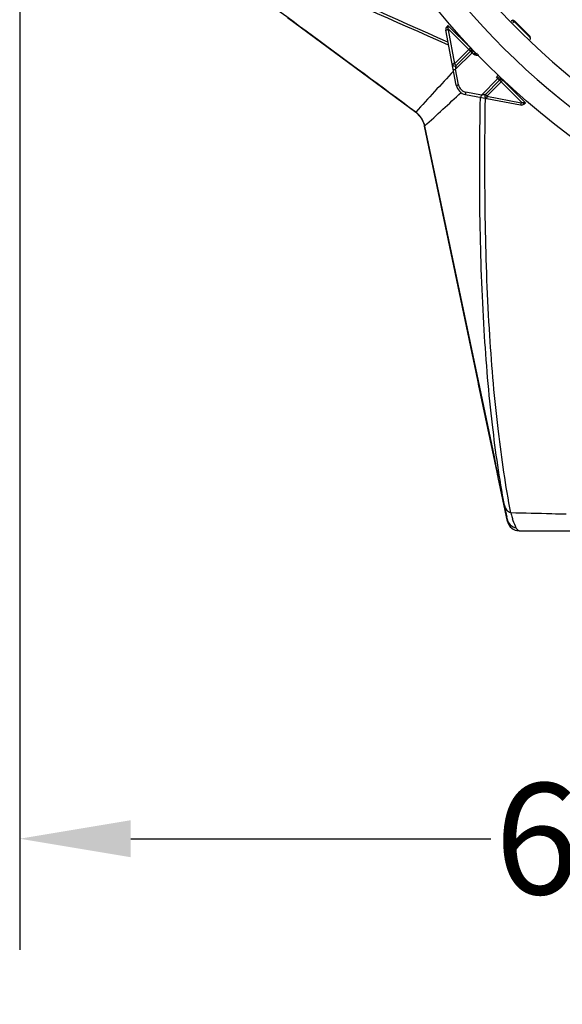
# Model space of a CAD drawing. Units: inches. Extents: x 0 to 64, y 0 to 40.
# Drawn here: x 37.6 to 39.5, y 14.1 to 17.4 of the extents above; entities that cross this region are included whole.
import ezdxf

# ---------------------------------------------------------------- set-up
doc = ezdxf.new("R2010")
doc.units = ezdxf.units.IN
doc.header["$MEASUREMENT"] = 0
doc.layers.add('1', color=7, linetype='Continuous')
doc.styles.get("Standard").update_dxf_attribs({"font": 'arial.ttf'})
doc.dimstyles.get("Standard").update_dxf_attribs({"dimtxt": 0.18, "dimasz": 0.18, "dimexe": 0.18, "dimexo": 0.0625, "dimgap": 0.09, "dimtad": 0, "dimtih": 1, "dimtoh": 1, "dimdec": 4, "dimzin": 0, "dimdsep": 46, "dimtxsty": 'Standard', "dimcen": 0.09, "dimadec": 0, "dimazin": 0, "dimtfac": 1, "dimtdec": 4, "dimtofl": 0, "dimtmove": 0, "dimatfit": 3, "dimfxl": 1, "dimtolj": 1, "dimtzin": 0, "dimarcsym": 0})

# ---------------------------------------------------------------- blocks, each defined once
blk = doc.blocks.new('*D270')
at = {"layer": '1', "color": 0, "lineweight": -2, "transparency": 16777216}
for p, q in [((37.6255, 17.8776), (37.6255, 14.281)), ((44.3971, 17.0064), (44.3971, 14.281)), ((38.0005, 14.656), (39.2157, 14.656)), ((44.0221, 14.656), (42.807, 14.656))]:
    blk.add_line(p, q, dxfattribs=at)
at = {"layer": '1', "color": 0, "transparency": 16777216}
for points in [[(38.0005, 14.7185), (38.0005, 14.5935), (37.6255, 14.656)], [(44.0221, 14.7185), (44.0221, 14.5935), (44.3971, 14.656)]]:
    blk.add_solid(points, dxfattribs=at)
at = {"layer": 'Defpoints', "color": 0, "transparency": 16777216}
for p in [(37.6255, 18.2526), (44.3971, 17.3814), (44.3971, 14.656)]:
    blk.add_point(p, dxfattribs=at)
at = {"layer": '1', "color": 0, "transparency": 16777216, "insert": (41.0113, 14.656), "char_height": 0.375, "attachment_point": 5}
blk.add_mtext('\\A1;6.8in. [172mm]', dxfattribs=at)

msp = doc.modelspace()

# ---------------------------------------------------------------- linework, layer by layer
at = {"color": 7, "linetype": 'Continuous'}
for p, q in [((38.5293, 17.4297), (38.9621, 17.11)), ((39.071, 17.4031), (39.0668, 17.3981)), ((39.1475, 17.3266), (39.071, 17.4031)), ((39.2905, 17.4128), (39.2943, 17.4164)), ((39.2943, 17.4164), (39.2957, 17.4178)), ((39.346, 17.3647), (39.2943, 17.4164)), ((39.3473, 17.3661), (39.2957, 17.4178)), ((39.0991, 17.2009), (39.0638, 17.3867)), ((39.0715, 17.3881), (39.0933, 17.2732)), ((39.1418, 17.321), (39.0717, 17.3911)), ((39.346, 17.3647), (39.3444, 17.3631)), ((39.3473, 17.3661), (39.346, 17.3647)), ((39.1418, 17.321), (39.1475, 17.3266)), ((39.0933, 17.2732), (39.1418, 17.321)), ((39.153, 17.3098), (39.0968, 17.2546)), ((39.0989, 17.2677), (39.1474, 17.3154)), ((39.153, 17.3098), (39.1586, 17.3154)), ((39.1571, 17.3057), (39.153, 17.3098)), ((39.1629, 17.3111), (39.1571, 17.3057)), ((39.1068, 17.2023), (39.0968, 17.2546)), ((39.2353, 17.2275), (39.2407, 17.2334)), ((39.2394, 17.2234), (39.2353, 17.2275)), ((39.2394, 17.2234), (39.245, 17.229)), ((39.2394, 17.2234), (39.1842, 17.1673)), ((39.2449, 17.2179), (39.1972, 17.1693)), ((39.2505, 17.2123), (39.2028, 17.1637)), ((39.2505, 17.2123), (39.2561, 17.2179)), ((39.3207, 17.1421), (39.2505, 17.2123)), ((39.3326, 17.1414), (39.2561, 17.2179)), ((39.1304, 17.1695), (39.3162, 17.1342)), ((39.1842, 17.1673), (39.1318, 17.1772)), ((39.2028, 17.1637), (39.3177, 17.1419)), ((39.3277, 17.1372), (39.3326, 17.1414)), ((38.9621, 17.11), (38.9622, 17.1101)), ((38.9922, 17.0631), (39.0683, 16.7002)), ((38.9922, 17.0631), (38.9923, 17.0631)), ((39.224, 15.958), (38.9923, 17.0631)), ((39.0683, 16.7002), (39.2266, 15.9456)), ((39.237, 15.8937), (39.1737, 16.1914)), ((39.224, 15.958), (39.224, 15.958)), ((39.2266, 15.9456), (39.2306, 15.9263)), ((39.2306, 15.9263), (39.233, 15.9141)), ((39.233, 15.9141), (39.2353, 15.9026)), ((39.2353, 15.9026), (39.2366, 15.8957)), ((39.2366, 15.8957), (39.2372, 15.8927)), ((39.2372, 15.8927), (39.2376, 15.8906)), ((39.2386, 15.8845), (39.2381, 15.8876)), ((39.2382, 15.887), (39.2386, 15.8847)), ((39.2386, 15.8847), (39.2386, 15.8847)), ((39.2387, 15.8842), (39.2386, 15.8844)), ((39.2399, 15.8796), (39.2403, 15.8781)), ((39.2724, 15.7271), (39.2407, 15.8761)), ((39.2705, 15.7359), (39.2693, 15.7421)), ((39.3109, 15.6959), (42.7117, 15.6959))]:
    msp.add_line(p, q, dxfattribs=at)
for points in [[(38.9621, 17.11), (38.9662, 17.1067), (38.9818, 17.0886), (38.9913, 17.0666), (38.9922, 17.0631)], [(39.2376, 15.8906), (39.2378, 15.8892), (39.2379, 15.8887), (39.2379, 15.8884), (39.238, 15.8882), (39.238, 15.8881), (39.238, 15.8881), (39.2381, 15.8876)], [(39.2381, 15.8871), (39.2383, 15.8858), (39.2386, 15.8847), (39.2389, 15.8834), (39.2393, 15.8818)], [(39.2393, 15.8818), (39.2395, 15.881), (39.2395, 15.8809), (39.2395, 15.8809), (39.2396, 15.8808), (39.2396, 15.8805), (39.2397, 15.8801), (39.2399, 15.8796)], [(39.2403, 15.8781), (39.2408, 15.8757), (39.2409, 15.8756)]]:
    msp.add_lwpolyline(points, dxfattribs=at)
for radius in [2.5591, 1.9094, 1.8898, 1.6969]:
    msp.add_circle((41.0113, 19.0818), radius, dxfattribs=at)
for centre, radius, start, end in [((41.0113, 19.0818), 2.4016, 194.2304, 345.7696), ((41.0113, 19.0818), 2.4803, 194.2304, 345.7696), ((39.0773, 17.3893), 0.0138, 140, 190.75), ((39.2901, 17.4122), 0.00787, 45.0017, 134), ((39.2877, 17.4147), 0.00442, 131.1786, 133.9966), ((39.3418, 17.3605), 0.00787, 316, 45), ((39.1267, 17.3584), 0.00787, 225, 277.5512), ((39.1419, 17.321), 0.00787, 314.5, 45), ((39.7206, 17.8875), 0.8099, 225.1905, 225.5028), ((39.0933, 17.2733), 0.00787, 190.75, 314.5), ((71.452, -12.7705), 44.1412, 137.15087, 137.39542), ((39.1378, 17.2082), 0.0394, 190.75, 259.25), ((39.1377, 17.2082), 0.0315, 190.7536, 259.2464), ((39.7613, 17.736), 0.7315, 224.4805, 224.8263), ((39.2506, 17.2123), 0.00787, 45, 135.5), ((39.288, 17.1972), 0.00787, 171.9307, 192.7596), ((20.2625, 37.5745), 27.7763, 312.40048, 312.74505), ((39.2029, 17.1638), 0.00787, 135.5, 259.2506), ((39.3188, 17.1478), 0.0138, 259.25, 310), ((38.916, 17.0475), 0.0779, 50.3241, 53.5931), ((38.9159, 17.0473), 0.078, 14.4014, 50.3137), ((38.9154, 17.0472), 0.0785, 11.7039, 14.4377), ((39.2507, 16.2077), 0.0787, 185.2904, 192), ((45.8693, 17.0108), 6.7208, 190.53457, 190.88118), ((39.8595, 15.9244), 0.6004, 196.2408, 197.801), ((39.7421, 15.8868), 0.4771, 197.8205, 198.3779), ((39.3109, 15.7353), 0.0394, 192, 270)]:
    msp.add_arc(centre, radius, start, end, dxfattribs=at)
for points, knots in [([(39.0724, 17.3367), (38.8902, 17.4166), (38.5604, 17.5636), (38.2378, 17.7261), (38.0958, 17.8044)], [0, 0, 0, 0, 0.550928, 1, 1, 1, 1]), ([(39.0706, 17.3461), (38.89, 17.426), (38.5626, 17.5732), (38.2421, 17.7354), (38.1007, 17.8134)], [0, 0, 0, 0, 0.550229, 1, 1, 1, 1]), ([(39.0713, 17.3943), (39.0707, 17.3948), (39.0698, 17.3955), (39.0687, 17.3964), (39.0681, 17.397), (39.0675, 17.3974), (39.0672, 17.3977), (39.067, 17.3979), (39.0669, 17.398), (39.0668, 17.3981), (39.0668, 17.3981), (39.0668, 17.3981)], [0, 0, 0, 0, 0.399553, 0.57231, 0.72047, 0.840098, 0.928061, 0.959296, 0.981765, 0.995356, 1, 1, 1, 1]), ([(39.0713, 17.3943), (39.0712, 17.3953), (39.0711, 17.3982), (39.071, 17.4011), (39.071, 17.4031)], [0, 0, 0, 0, 0.344995, 1, 1, 1, 1]), ([(39.2848, 17.418), (39.2854, 17.4185), (39.2869, 17.4193), (39.2894, 17.4193), (39.2921, 17.4183), (39.2936, 17.4171), (39.2943, 17.4164)], [0, 0, 0, 0, 0.217782, 0.456081, 0.719771, 1, 1, 1, 1]), ([(39.0715, 17.3881), (39.0705, 17.3879), (39.0691, 17.3877), (39.0673, 17.3873), (39.0661, 17.3871), (39.0653, 17.3869), (39.0647, 17.3868), (39.0644, 17.3868), (39.0642, 17.3867), (39.064, 17.3867), (39.0639, 17.3867), (39.0638, 17.3867), (39.0638, 17.3867)], [0, 0, 0, 0, 0.383209, 0.556154, 0.707511, 0.83164, 0.882053, 0.923984, 0.956958, 0.980735, 0.995138, 1, 1, 1, 1]), ([(39.346, 17.3647), (39.3464, 17.3643), (39.3477, 17.3628), (39.3486, 17.3607), (39.3488, 17.3592)], [0, 0, 0, 0, 0.263343, 1, 1, 1, 1]), ([(39.3488, 17.3592), (39.3488, 17.3584), (39.3487, 17.3569), (39.3479, 17.3556), (39.3474, 17.3551)], [0, 0, 0, 0, 0.519506, 1, 1, 1, 1]), ([(39.1418, 17.321), (39.1425, 17.3202), (39.1436, 17.3192), (39.1449, 17.3179), (39.1457, 17.317), (39.1463, 17.3164), (39.1467, 17.316), (39.147, 17.3158), (39.1471, 17.3156), (39.1473, 17.3155), (39.1474, 17.3154), (39.1474, 17.3154), (39.1474, 17.3154)], [0, 0, 0, 0, 0.382651, 0.555596, 0.707051, 0.831316, 0.881798, 0.923799, 0.956831, 0.980649, 0.995084, 1, 1, 1, 1]), ([(39.1498, 17.3129), (39.1496, 17.3132), (39.1491, 17.3137), (39.1485, 17.3144), (39.148, 17.3149), (39.1476, 17.3151), (39.1475, 17.3152)], [0, 0, 0, 0, 0.348812, 0.637923, 0.857496, 1, 1, 1, 1]), ([(39.1493, 17.3178), (39.1497, 17.3187), (39.1502, 17.3208), (39.1498, 17.3228), (39.1494, 17.3238)], [0, 0, 0, 0, 0.502435, 1, 1, 1, 1]), ([(39.1498, 17.3129), (39.1505, 17.3136), (39.1516, 17.3149), (39.153, 17.3175), (39.1534, 17.3199), (39.1528, 17.321)], [0, 0, 0, 0, 0.30148, 0.579683, 1, 1, 1, 1]), ([(39.1571, 17.3057), (39.1579, 17.3061), (39.1596, 17.3068), (39.162, 17.3076), (39.1645, 17.3082), (39.1661, 17.3082), (39.1669, 17.3083)], [0, 0, 0, 0, 0.270086, 0.525448, 0.761818, 1, 1, 1, 1]), ([(39.1571, 17.3057), (39.1585, 17.305), (39.1613, 17.3037), (39.1659, 17.3025), (39.1706, 17.3026), (39.1736, 17.3037), (39.1749, 17.3044)], [0, 0, 0, 0, 0.250396, 0.500415, 0.750204, 1, 1, 1, 1]), ([(39.1669, 17.3083), (39.1672, 17.3083), (39.1683, 17.3084), (39.1694, 17.3086), (39.1702, 17.3088)], [0, 0, 0, 0, 0.242666, 1, 1, 1, 1]), ([(39.0933, 17.2732), (39.0923, 17.2731), (39.0909, 17.2728), (39.0891, 17.2725), (39.0879, 17.2722), (39.0871, 17.2721), (39.0865, 17.272), (39.0862, 17.2719), (39.086, 17.2719), (39.0858, 17.2718), (39.0857, 17.2719), (39.0856, 17.2718), (39.0856, 17.2718)], [0, 0, 0, 0, 0.383569, 0.556519, 0.707858, 0.831977, 0.882277, 0.924093, 0.957048, 0.980799, 0.99516, 1, 1, 1, 1]), ([(39.0933, 17.2732), (39.094, 17.2725), (39.095, 17.2715), (39.0963, 17.2702), (39.0972, 17.2693), (39.0978, 17.2687), (39.0982, 17.2683), (39.0984, 17.2681), (39.0986, 17.2679), (39.0987, 17.2678), (39.0988, 17.2677), (39.0989, 17.2677), (39.0989, 17.2677)], [0, 0, 0, 0, 0.382994, 0.555931, 0.70736, 0.83162, 0.881994, 0.923879, 0.956895, 0.980697, 0.9951, 1, 1, 1, 1]), ([(39.0968, 17.2546), (39.097, 17.256), (39.0974, 17.2581), (39.0978, 17.2607), (39.0981, 17.2627), (39.0983, 17.2642), (39.0985, 17.2653), (39.0986, 17.266), (39.0987, 17.2667), (39.0988, 17.2671), (39.0988, 17.2674), (39.0989, 17.2675), (39.0988, 17.2677), (39.0989, 17.2677)], [0, 0, 0, 0, 0.316082, 0.469987, 0.617756, 0.755612, 0.818553, 0.875956, 0.925603, 0.964703, 0.979421, 0.990446, 1, 1, 1, 1]), ([(39.0891, 17.2532), (39.0891, 17.2532), (39.0892, 17.2532), (39.0893, 17.2532), (39.0895, 17.2533), (39.0898, 17.2533), (39.0901, 17.2534), (39.0906, 17.2535), (39.0915, 17.2536), (39.0926, 17.2538), (39.0944, 17.2542), (39.0958, 17.2545), (39.0968, 17.2546)], [0, 0, 0, 0, 0.004862, 0.019265, 0.043042, 0.076016, 0.117947, 0.16836, 0.292488, 0.443846, 0.616791, 1, 1, 1, 1]), ([(39.0991, 17.2009), (39.0991, 17.2008), (39.0992, 17.2009), (39.0992, 17.2009), (39.0994, 17.2009), (39.0997, 17.201), (39.1, 17.201), (39.1006, 17.2011), (39.1014, 17.2013), (39.1026, 17.2015), (39.1044, 17.2018), (39.1058, 17.2021), (39.1068, 17.2023)], [0, 0, 0, 0, 0.004862, 0.019265, 0.043042, 0.076016, 0.117947, 0.16836, 0.292489, 0.443846, 0.616791, 1, 1, 1, 1]), ([(39.2425, 17.2203), (39.2431, 17.2209), (39.2445, 17.2221), (39.2471, 17.2235), (39.2494, 17.2238), (39.2506, 17.2233)], [0, 0, 0, 0, 0.301478, 0.579678, 1, 1, 1, 1]), ([(39.2448, 17.218), (39.2447, 17.2181), (39.2445, 17.2183), (39.244, 17.219), (39.2435, 17.2194), (39.2431, 17.2197)], [0, 0, 0, 0, 0.148667, 0.369455, 1, 1, 1, 1]), ([(39.2505, 17.2123), (39.2498, 17.213), (39.2488, 17.214), (39.2474, 17.2153), (39.2466, 17.2161), (39.246, 17.2168), (39.2456, 17.2172), (39.2454, 17.2174), (39.2452, 17.2176), (39.245, 17.2177), (39.245, 17.2178), (39.2449, 17.2178), (39.2449, 17.2179)], [0, 0, 0, 0, 0.382651, 0.555596, 0.707051, 0.831316, 0.881798, 0.923799, 0.956831, 0.980649, 0.995084, 1, 1, 1, 1]), ([(39.2473, 17.2197), (39.2483, 17.2201), (39.2503, 17.2206), (39.2524, 17.2202), (39.2533, 17.2198)], [0, 0, 0, 0, 0.50243, 1, 1, 1, 1]), ([(39.1304, 17.1695), (39.1304, 17.1695), (39.1304, 17.1696), (39.1304, 17.1697), (39.1305, 17.1699), (39.1305, 17.1701), (39.1306, 17.1705), (39.1307, 17.171), (39.1308, 17.1718), (39.131, 17.173), (39.1314, 17.1748), (39.1317, 17.1762), (39.1318, 17.1772)], [0, 0, 0, 0, 0.004862, 0.019265, 0.043043, 0.076016, 0.117947, 0.16836, 0.292489, 0.443847, 0.616791, 1, 1, 1, 1]), ([(39.1828, 17.1596), (39.1828, 17.1596), (39.1828, 17.1597), (39.1828, 17.1597), (39.1828, 17.1599), (39.1829, 17.1602), (39.1829, 17.1605), (39.183, 17.1611), (39.1832, 17.1619), (39.1834, 17.1631), (39.1837, 17.1649), (39.184, 17.1663), (39.1842, 17.1673)], [0, 0, 0, 0, 0.004862, 0.019265, 0.043042, 0.076016, 0.117947, 0.16836, 0.292489, 0.443846, 0.616791, 1, 1, 1, 1]), ([(39.1972, 17.1693), (39.1972, 17.1693), (39.197, 17.1693), (39.1967, 17.1692), (39.1962, 17.1691), (39.1956, 17.169), (39.1949, 17.1689), (39.1937, 17.1687), (39.1922, 17.1685), (39.1903, 17.1682), (39.1876, 17.1678), (39.1856, 17.1675), (39.1842, 17.1673)], [0, 0, 0, 0, 0.009563, 0.035241, 0.074342, 0.124035, 0.181454, 0.244393, 0.382229, 0.529993, 0.683909, 1, 1, 1, 1]), ([(39.2028, 17.1637), (39.2021, 17.1644), (39.2011, 17.1655), (39.1997, 17.1668), (39.1989, 17.1676), (39.1983, 17.1682), (39.1979, 17.1686), (39.1977, 17.1689), (39.1975, 17.169), (39.1973, 17.1692), (39.1973, 17.1693), (39.1972, 17.1693), (39.1972, 17.1693)], [0, 0, 0, 0, 0.382994, 0.555931, 0.70736, 0.83162, 0.881994, 0.923879, 0.956895, 0.980697, 0.9951, 1, 1, 1, 1]), ([(39.2028, 17.1637), (39.2026, 17.1628), (39.2024, 17.1613), (39.202, 17.1595), (39.2018, 17.1584), (39.2016, 17.1575), (39.2015, 17.157), (39.2015, 17.1567), (39.2014, 17.1564), (39.2014, 17.1562), (39.2014, 17.1561), (39.2014, 17.1561), (39.2014, 17.1561)], [0, 0, 0, 0, 0.383569, 0.556519, 0.707858, 0.831977, 0.882277, 0.924093, 0.957048, 0.980799, 0.99516, 1, 1, 1, 1]), ([(39.2618, 15.7821), (39.245, 15.8721), (39.2165, 16.0687), (39.1895, 16.389), (39.1767, 16.7578), (39.178, 17.0197), (39.1807, 17.1589)], [0, 0, 0, 0, 0.198811, 0.43124, 0.697788, 1, 1, 1, 1]), ([(39.2831, 15.7565), (39.2659, 15.8475), (39.2365, 16.0468), (39.2084, 16.3718), (39.1946, 16.7469), (39.1953, 17.0136), (39.1976, 17.1553)], [0, 0, 0, 0, 0.198055, 0.430198, 0.696968, 1, 1, 1, 1]), ([(39.3177, 17.1419), (39.3175, 17.141), (39.3172, 17.1395), (39.3169, 17.1377), (39.3167, 17.1366), (39.3165, 17.1357), (39.3164, 17.1352), (39.3163, 17.1349), (39.3163, 17.1346), (39.3163, 17.1344), (39.3163, 17.1343), (39.3162, 17.1342), (39.3162, 17.1342)], [0, 0, 0, 0, 0.383209, 0.556154, 0.707511, 0.83164, 0.882053, 0.923984, 0.956958, 0.980735, 0.995138, 1, 1, 1, 1]), ([(39.3326, 17.1414), (39.3323, 17.1414), (39.3309, 17.1414), (39.3279, 17.1416), (39.3253, 17.1417), (39.3238, 17.1417)], [0, 0, 0, 0, 0.101516, 0.495449, 1, 1, 1, 1]), ([(39.3238, 17.1417), (39.3243, 17.1411), (39.325, 17.1403), (39.326, 17.1392), (39.3265, 17.1385), (39.327, 17.138), (39.3273, 17.1376), (39.3275, 17.1374), (39.3276, 17.1373), (39.3276, 17.1373), (39.3277, 17.1372), (39.3277, 17.1372)], [0, 0, 0, 0, 0.399553, 0.57231, 0.72047, 0.840098, 0.928061, 0.959296, 0.981765, 0.995356, 1, 1, 1, 1]), ([(39.1737, 16.1914), (39.1737, 16.1914), (39.1739, 16.1915), (39.1739, 16.1915), (39.174, 16.1915)], [0, 0, 0, 0, 0.272101, 1, 1, 1, 1]), ([(39.2225, 15.962), (39.2225, 15.962), (39.2225, 15.962), (39.2225, 15.962), (39.2226, 15.962)], [0, 0, 0, 0, 0.309436, 1, 1, 1, 1]), ([(39.2386, 15.8846), (39.2381, 15.8873), (39.2362, 15.899), (39.2311, 15.9235), (39.2267, 15.9453), (39.224, 15.958)], [0, 0, 0, 0, 0.108661, 0.477836, 1, 1, 1, 1]), ([(39.2407, 15.8761), (39.2403, 15.8779), (39.2397, 15.8807), (39.2388, 15.8834), (39.2386, 15.8844)], [0, 0, 0, 0, 0.644407, 1, 1, 1, 1]), ([(39.2618, 15.7821), (39.2629, 15.7765), (39.2681, 15.7658), (39.2778, 15.7588), (39.2831, 15.7565)], [0, 0, 0, 0, 0.492937, 1, 1, 1, 1]), ([(39.2705, 15.7359), (39.2721, 15.7285), (39.2798, 15.7144), (39.2942, 15.7071), (39.3016, 15.7057)], [0, 0, 0, 0, 0.498943, 1, 1, 1, 1]), ([(39.4702, 15.7519), (39.454, 15.7522), (39.3916, 15.7538), (39.3292, 15.7553), (39.2831, 15.7565)], [0, 0, 0, 0, 0.260753, 1, 1, 1, 1]), ([(39.3016, 15.7057), (39.3007, 15.7075), (39.2959, 15.7174), (39.2921, 15.7279), (39.2893, 15.7364)], [0, 0, 0, 0, 0.184223, 1, 1, 1, 1]), ([(39.3109, 15.6959), (39.3093, 15.6959), (39.3053, 15.6992), (39.3031, 15.7031), (39.3016, 15.7057)], [0, 0, 0, 0, 0.342204, 1, 1, 1, 1])]:
    msp.add_open_spline(points, degree=3, knots=knots, dxfattribs=at)
for points in [[(38.9622, 17.1101), (38.7299, 17.2817), (38.4976, 17.4532), (38.2653, 17.6248)], [(39.0717, 17.3911), (39.0715, 17.3921), (39.0713, 17.3932), (39.0713, 17.3943)], [(39.0717, 17.3911), (39.0714, 17.3902), (39.0713, 17.3891), (39.0715, 17.3881)], [(39.1494, 17.3238), (39.149, 17.3247), (39.1484, 17.3256), (39.1477, 17.3263)], [(39.1475, 17.3152), (39.1483, 17.316), (39.1489, 17.3168), (39.1493, 17.3178)], [(39.1528, 17.321), (39.1527, 17.3213), (39.1525, 17.3215), (39.1523, 17.3217)], [(39.2431, 17.2197), (39.2429, 17.2199), (39.2427, 17.2201), (39.2425, 17.2203)], [(39.2448, 17.218), (39.2455, 17.2187), (39.2464, 17.2193), (39.2473, 17.2197)], [(39.2506, 17.2233), (39.2508, 17.2231), (39.251, 17.223), (39.2512, 17.2228)], [(39.2533, 17.2198), (39.2543, 17.2195), (39.2551, 17.2189), (39.2558, 17.2182)], [(39.3177, 17.1419), (39.3186, 17.1417), (39.3197, 17.1418), (39.3207, 17.1421)], [(39.3238, 17.1417), (39.3228, 17.1418), (39.3217, 17.1419), (39.3207, 17.1421)]]:
    msp.add_open_spline(points, degree=3, dxfattribs=at)

# ---------------------------------------------------------------- dimensions: what is measured, and where the dimension line sits
at = {"layer": '1'}
dim = msp.add_linear_dim(base=(44.3971, 14.656), p1=(37.6255, 18.2526), p2=(44.3971, 17.3814), dimstyle='Standard', override={"dimtxt": 0.375, "dimasz": 0.375, "dimexe": 0.375, "dimexo": 0.375, "dimtih": 0, "dimtoh": 0, "dimdec": 1, "dimpost": 'in.', "dimcen": 0.375, "dimtdec": 1, "dimatfit": 0}, dxfattribs=at)
dim.commit()
dim.dimension.update_dxf_attribs({"geometry": '*D270', "text_midpoint": (41.0113, 14.656)})

doc.saveas('drawing.dxf')
